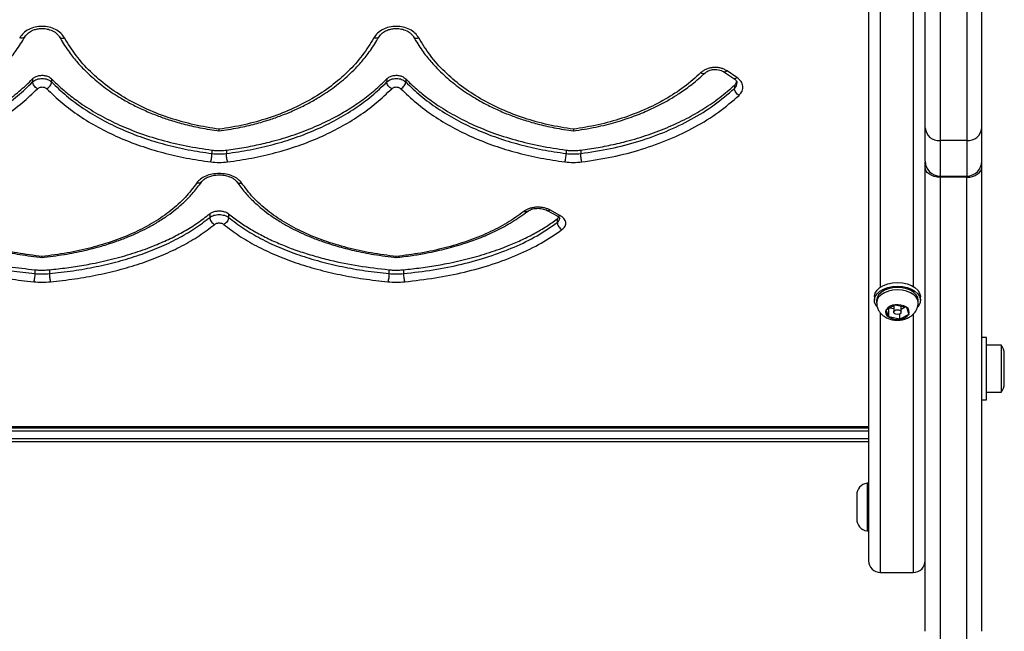
# Model space of a CAD drawing. Units: millimetres. Extents: x 60 to 4287, y 380 to 4580.
# Drawn here: x 2464 to 2795, y 2022 to 2227 of the extents above; entities that cross this region are included whole.
import ezdxf

# ---------------------------------------------------------------- set-up
doc = ezdxf.new("R2010")
doc.units = ezdxf.units.MM

msp = doc.modelspace()

# ---------------------------------------------------------------- linework, layer by layer
at = {"linetype": 'Continuous', "lineweight": 25, "ltscale": 20}
for p, q in [((2753.25, 2137.32), (2753.25, 2428.81)), ((2764.25, 2428.44), (2764.25, 2137.55)), ((2773.25, 2230.8), (2773.25, 2186.55)), ((2782.25, 2230.8), (2782.25, 2186.55)), ((2468.33, 2207.3), (2468.33, 2206.25)), ((2474.68, 2207.3), (2474.68, 2206.25)), ((2587.36, 2207.3), (2587.36, 2206.25)), ((2593.7, 2207.3), (2593.7, 2206.25)), ((2700.58, 2209.66), (2703.92, 2207.43)), ((2705.01, 2207.73), (2701.68, 2209.97)), ((2704.15, 2205.14), (2704.15, 2204.07)), ((2782.25, 2186.55), (2773.25, 2186.55)), ((2773.25, 2186.55), (2773.25, 2174.65)), ((2782.25, 2186.55), (2782.25, 2174.65)), ((2528.57, 2183.37), (2528.57, 2182.22)), ((2533.47, 2183.37), (2533.47, 2182.22)), ((2647.59, 2183.37), (2647.59, 2182.22)), ((2652.49, 2183.37), (2652.49, 2182.22)), ((2768.25, 2177.56), (2768.25, 2179.45)), ((2787.25, 2177.56), (2787.25, 2179.45)), ((2773.25, 2174.65), (2782.25, 2174.65)), ((2773.25, 2174.65), (2773.25, 2174.26)), ((2782.25, 2174.26), (2773.25, 2174.26)), ((2773.25, 2174.26), (2773.25, 2016.64)), ((2782.25, 2174.26), (2782.25, 2174.65)), ((2782.25, 2016.64), (2782.25, 2174.26)), ((2527.84, 2161.98), (2527.84, 2160.75)), ((2534.19, 2161.98), (2534.19, 2160.75)), ((2641.22, 2163.09), (2644.56, 2161.28)), ((2645.5, 2161.44), (2642.16, 2163.25)), ((2644.63, 2160.25), (2645.2, 2160.85)), ((2644.63, 2160.25), (2644.63, 2159.01)), ((2469.06, 2143.17), (2469.06, 2141.86)), ((2473.96, 2143.17), (2473.96, 2141.86)), ((2588.08, 2143.17), (2588.08, 2141.86)), ((2592.98, 2143.17), (2592.98, 2141.86)), ((2751.18, 2134.08), (2751.18, 2132.9)), ((2751.93, 2132.9), (2751.93, 2132.11)), ((2755.14, 2129.75), (2758.15, 2131.37)), ((2757.68, 2131.11), (2757.68, 2128.96)), ((2758.15, 2131.37), (2761.94, 2130.57)), ((2760.18, 2128.96), (2760.18, 2130.94)), ((2765.93, 2132.11), (2765.93, 2132.9)), ((2766.68, 2132.9), (2766.68, 2134.08)), ((2753.25, 2041.44), (2753.25, 2128.63)), ((2755.91, 2127.34), (2755.14, 2129.75)), ((2755.91, 2130.17), (2755.91, 2127.34)), ((2756.35, 2130.4), (2757.68, 2130.12)), ((2759.7, 2126.54), (2759.7, 2128.35)), ((2762.71, 2128.16), (2759.7, 2126.54)), ((2760.18, 2129.95), (2761.5, 2130.67)), ((2761.94, 2130.57), (2762.71, 2128.16)), ((2764.25, 2128.23), (2764.25, 2041.44)), ((2759.7, 2126.54), (2755.91, 2127.34)), ((2788.85, 2120.44), (2787.25, 2120.44)), ((2788.85, 2099.45), (2788.85, 2120.44)), ((2793.85, 2117.84), (2788.85, 2117.84)), ((2793.85, 2105.81), (2793.85, 2117.84)), ((2794.85, 2107.33), (2794.85, 2114.94)), ((2793.85, 2102.04), (2793.85, 2105.81)), ((2794.85, 2104.94), (2794.85, 2107.33)), ((2788.85, 2102.04), (2793.85, 2102.04)), ((2787.25, 2099.44), (2788.85, 2099.44)), ((2749.25, 2090.39), (1597.94, 2090.39)), ((1597.94, 2090.06), (2749.25, 2090.06)), ((2749.25, 2089.99), (1597.94, 2089.99)), ((2749.25, 2088.99), (1597.94, 2088.99)), ((1597.94, 2086.53), (2749.25, 2086.53)), ((1597.94, 2085.44), (2749.25, 2085.44)), ((2749.25, 2071.44), (2748.75, 2071.44)), ((2748.75, 2071.44), (2748.75, 2055.44)), ((2745.25, 2067.44), (2745.25, 2063.44)), ((2745.25, 2063.44), (2745.25, 2059.44)), ((2748.75, 2055.44), (2749.25, 2055.44)), ((2753.25, 2041.44), (2764.25, 2041.44))]:
    msp.add_line(p, q, dxfattribs=at)
at = {"linetype": 'Continuous', "lineweight": 25, "ltscale": 20, "flags": 128}
for points in [[(2773.25, 2174.26), (2772.27, 2174.32), (2771.33, 2174.51), (2770.47, 2174.82), (2769.71, 2175.23), (2769.09, 2175.73), (2768.63, 2176.3), (2768.34, 2176.92), (2768.25, 2177.56)], [(2782.25, 2174.26), (2783.22, 2174.32), (2784.16, 2174.51), (2785.02, 2174.82), (2785.78, 2175.23), (2786.4, 2175.73), (2786.86, 2176.3), (2787.15, 2176.92), (2787.25, 2177.56)], [(2751.18, 2134.08), (2751.19, 2134.34), (2751.46, 2135.36), (2752.08, 2136.31), (2753.02, 2137.17), (2754.24, 2137.88), (2755.67, 2138.41), (2757.26, 2138.74), (2758.93, 2138.85)], [(2751.99, 2130.77), (2751.73, 2131.14), (2751.28, 2132.13), (2751.19, 2133.16), (2751.46, 2134.17), (2752.08, 2135.13), (2753.02, 2135.98), (2754.24, 2136.69), (2755.67, 2137.22), (2757.26, 2137.55), (2758.93, 2137.66)], [(2758.93, 2138.85), (2760.59, 2138.74), (2762.18, 2138.41), (2763.62, 2137.88), (2764.83, 2137.17), (2765.77, 2136.31), (2766.39, 2135.36), (2766.66, 2134.34), (2766.68, 2134.08)], [(2758.93, 2137.66), (2760.59, 2137.55), (2762.18, 2137.22), (2763.62, 2136.69), (2764.83, 2135.98), (2765.77, 2135.13), (2766.39, 2134.17), (2766.66, 2133.16), (2766.57, 2132.13), (2766.13, 2131.14), (2765.77, 2130.66)], [(2758.93, 2137.2), (2757.37, 2137.09), (2755.89, 2136.78), (2754.56, 2136.26), (2753.45, 2135.58), (2752.62, 2134.77), (2752.1, 2133.86), (2751.93, 2132.9)], [(2765.93, 2132.11), (2765.75, 2133.07), (2765.23, 2133.98), (2764.4, 2134.79), (2763.29, 2135.47), (2761.96, 2135.99), (2760.48, 2136.31), (2758.93, 2136.41), (2757.37, 2136.31), (2755.89, 2135.99), (2754.56, 2135.47), (2753.45, 2134.79), (2752.62, 2133.98), (2752.1, 2133.07), (2751.93, 2132.11), (2751.93, 2132.1)], [(2765.93, 2132.9), (2765.75, 2133.86), (2765.23, 2134.77), (2764.4, 2135.58), (2763.29, 2136.26), (2761.96, 2136.78), (2760.48, 2137.09), (2758.93, 2137.2)], [(2758.93, 2129.72), (2759.4, 2129.67), (2759.81, 2129.5), (2760.08, 2129.25), (2760.18, 2128.96), (2760.08, 2128.66), (2759.81, 2128.41), (2759.4, 2128.25), (2758.93, 2128.19), (2758.45, 2128.25), (2758.04, 2128.41), (2757.77, 2128.66), (2757.68, 2128.96), (2757.77, 2129.25), (2758.04, 2129.5), (2758.45, 2129.67), (2758.93, 2129.72)]]:
    msp.add_lwpolyline(points, dxfattribs=at)
at = {"linetype": 'Continuous', "lineweight": 25, "ltscale": 400}
for centre, radius, start, end in [((2772.9, 2191.21), 4.67, 184.9777, 274.234), ((2782.59, 2191.21), 4.67, 265.766, 355.0223), ((2773.25, 2179.65), 5, 180, 270), ((2782.25, 2179.65), 5, 270, 0), ((2758.32, 2127.44), 3.94, 92.496, 143.9796), ((2758.96, 2125.82), 5.61, 57.9798, 98.3036), ((2756.77, 2128.94), 1.81, 153.4994, 242.0286), ((2759.53, 2130.48), 3.94, 272.496, 323.9796), ((2761.09, 2128.97), 1.81, 333.4994, 62.0286), ((2758.89, 2132.1), 5.61, 237.9798, 278.3036), ((2790.14, 2114.94), 4.7, 0, 38.0512), ((2790.14, 2104.94), 4.7, 321.9488, 0), ((2749.28, 2067.44), 4.04, 97.6281, 180), ((2749.28, 2059.44), 4.04, 180, 262.3719), ((2753.25, 2045.44), 4, 180, 270), ((2764.25, 2045.44), 4, 270, 0)]:
    msp.add_arc(centre, radius, start, end, dxfattribs=at)
at = {"linetype": 'Continuous', "lineweight": 25, "ltscale": 20}
for points, knots in [([(2749.25, 2465.94), (2749.25, 2460.62), (2749.25, 2449.87), (2749.25, 2433.52), (2749.25, 2416.72), (2749.25, 2399.42), (2749.25, 2381.64), (2749.25, 2363.5), (2749.25, 2345.67), (2749.25, 2328.44), (2749.25, 2311.57), (2749.25, 2294.69), (2749.25, 2277.52), (2749.25, 2260.44), (2749.25, 2243.22), (2749.25, 2226.22), (2749.25, 2210.41), (2749.25, 2196.01), (2749.25, 2182.84), (2749.25, 2169.97), (2749.25, 2157.46), (2749.25, 2145.27), (2749.25, 2133.55), (2749.25, 2122.28), (2749.25, 2111.58), (2749.25, 2101.52), (2749.25, 2092.1), (2749.25, 2083.41), (2749.25, 2075.49), (2749.25, 2068.41), (2749.25, 2062.2), (2749.25, 2056.91), (2749.25, 2052.58), (2749.25, 2049.22), (2749.25, 2046.91), (2749.25, 2045.61), (2749.25, 2045.56), (2749.25, 2045.54)], [0, 0, 0, 0, 0.023933, 0.048243, 0.073677, 0.09991, 0.126929, 0.155199, 0.18388, 0.210486, 0.237091, 0.265248, 0.293405, 0.323138, 0.35287, 0.38418, 0.415489, 0.44178, 0.468059, 0.494953, 0.522421, 0.549901, 0.57849, 0.607065, 0.636162, 0.665731, 0.695314, 0.725745, 0.756158, 0.786936, 0.818016, 0.849114, 0.880675, 0.912216, 0.943908, 0.975685, 1, 1, 1, 1]), ([(2768.25, 2190.81), (2768.25, 2192.61), (2768.25, 2196.23), (2768.25, 2202.52), (2768.25, 2209.4), (2768.25, 2216.87), (2768.25, 2224.81), (2768.25, 2230.48), (2768.25, 2233.3)], [0, 0, 0, 0, 0.16601, 0.332718, 0.5, 0.667274, 0.833986, 1, 1, 1, 1]), ([(2787.25, 2190.81), (2787.25, 2192.61), (2787.25, 2196.23), (2787.25, 2202.52), (2787.25, 2209.4), (2787.25, 2216.87), (2787.25, 2224.81), (2787.25, 2230.48), (2787.25, 2233.3)], [0, 0, 0, 0, 0.166014, 0.332726, 0.5, 0.667282, 0.83399, 1, 1, 1, 1]), ([(2479.03, 2221.1), (2478.66, 2221.64), (2477.91, 2222.72), (2476.07, 2223.96), (2473.9, 2224.76), (2471.51, 2225.03), (2469.11, 2224.76), (2466.94, 2223.96), (2465.1, 2222.72), (2464.36, 2221.64), (2463.98, 2221.1)], [0, 0, 0, 0, 0.126569, 0.251977, 0.376316, 0.500002, 0.623678, 0.748016, 0.873436, 1, 1, 1, 1]), ([(2465.7, 2221.39), (2466.06, 2221.88), (2466.69, 2222.74), (2468.19, 2223.59), (2469.63, 2224.05), (2471.02, 2224.24), (2472.53, 2224.2), (2474.25, 2223.84), (2475.69, 2223.13), (2476.74, 2222.25), (2477.11, 2221.69), (2477.31, 2221.39)], [0, 0, 0, 0, 0.16051, 0.285226, 0.379062, 0.469385, 0.55984, 0.671943, 0.81868, 0.905157, 1, 1, 1, 1]), ([(2598.06, 2221.1), (2597.68, 2221.64), (2596.93, 2222.72), (2595.1, 2223.96), (2592.92, 2224.76), (2590.53, 2225.03), (2588.14, 2224.76), (2585.96, 2223.96), (2584.13, 2222.72), (2583.38, 2221.64), (2583, 2221.1)], [0, 0, 0, 0, 0.126569, 0.251977, 0.376316, 0.500002, 0.623678, 0.748016, 0.873436, 1, 1, 1, 1]), ([(2584.73, 2221.39), (2585.08, 2221.87), (2585.7, 2222.72), (2587.19, 2223.58), (2588.64, 2224.05), (2590.04, 2224.24), (2591.55, 2224.2), (2593.28, 2223.84), (2594.72, 2223.13), (2595.77, 2222.25), (2596.14, 2221.69), (2596.33, 2221.39)], [0, 0, 0, 0, 0.158225, 0.282671, 0.377864, 0.469114, 0.559832, 0.671941, 0.818677, 0.905157, 1, 1, 1, 1]), ([(2411.87, 2189.79), (2414.08, 2190.12), (2418.23, 2190.75), (2423.9, 2192.08), (2428.69, 2193.48), (2433.03, 2195), (2437.14, 2196.69), (2441.18, 2198.63), (2445.58, 2201.08), (2450.22, 2204.14), (2454.22, 2207.37), (2457.41, 2210.39), (2460.11, 2213.31), (2463.04, 2216.99), (2464.77, 2219.85), (2465.7, 2221.39)], [0, 0, 0, 0, 0.093688, 0.176524, 0.248475, 0.309494, 0.378782, 0.446371, 0.5129, 0.611137, 0.708402, 0.761157, 0.827167, 0.906759, 1, 1, 1, 1]), ([(2465.69, 2221.39), (2465.68, 2221.37), (2465.64, 2221.21), (2465.29, 2221.03), (2464.7, 2220.91), (2464.22, 2221.04), (2463.98, 2221.1)], [0, 0, 0, 0, 0.024594, 0.349126, 0.674318, 1, 1, 1, 1]), ([(2477.31, 2221.39), (2478.24, 2219.85), (2479.97, 2216.99), (2482.91, 2213.3), (2485.61, 2210.39), (2488.8, 2207.36), (2492.8, 2204.13), (2497.44, 2201.07), (2501.84, 2198.63), (2505.87, 2196.69), (2509.98, 2195), (2514.32, 2193.48), (2519.11, 2192.08), (2524.78, 2190.75), (2528.93, 2190.12), (2531.14, 2189.79)], [0, 0, 0, 0, 0.093265, 0.172921, 0.239035, 0.291936, 0.389323, 0.487355, 0.553731, 0.621237, 0.690506, 0.751524, 0.823476, 0.906313, 1, 1, 1, 1]), ([(2477.32, 2221.39), (2477.33, 2221.37), (2477.38, 2221.21), (2477.72, 2221.03), (2478.31, 2220.91), (2478.79, 2221.04), (2479.03, 2221.1)], [0, 0, 0, 0, 0.0244195, 0.3490096, 0.6742593, 1, 1, 1, 1]), ([(2531.02, 2190.37), (2528.2, 2190.82), (2522.55, 2191.73), (2514.47, 2194.01), (2506.82, 2196.92), (2499.73, 2200.54), (2493.3, 2204.79), (2487.64, 2209.66), (2482.75, 2215.07), (2480.27, 2219.09), (2479.03, 2221.1)], [0, 0, 0, 0, 0.123581, 0.247458, 0.371687, 0.496416, 0.621554, 0.747277, 0.873399, 1, 1, 1, 1]), ([(2530.9, 2189.79), (2533.1, 2190.12), (2537.26, 2190.75), (2542.93, 2192.08), (2547.71, 2193.48), (2552.06, 2195), (2556.16, 2196.69), (2560.21, 2198.63), (2564.6, 2201.07), (2569.24, 2204.14), (2573.24, 2207.37), (2576.43, 2210.39), (2579.13, 2213.3), (2582.06, 2216.99), (2583.79, 2219.85), (2584.73, 2221.39)], [0, 0, 0, 0, 0.09369, 0.176526, 0.248477, 0.309495, 0.378778, 0.446346, 0.512839, 0.611029, 0.708321, 0.761111, 0.827147, 0.906754, 1, 1, 1, 1]), ([(2583, 2221.1), (2581.76, 2219.09), (2579.29, 2215.07), (2574.4, 2209.67), (2568.74, 2204.79), (2562.31, 2200.54), (2555.22, 2196.92), (2547.57, 2194.01), (2539.49, 2191.73), (2533.84, 2190.82), (2531.02, 2190.37)], [0, 0, 0, 0, 0.126568, 0.252723, 0.378369, 0.503583, 0.628241, 0.752542, 0.876391, 1, 1, 1, 1]), ([(2584.71, 2221.39), (2584.71, 2221.38), (2584.66, 2221.21), (2584.32, 2221.03), (2583.73, 2220.91), (2583.25, 2221.04), (2583, 2221.1)], [0, 0, 0, 0, 0.025264, 0.349573, 0.674542, 1, 1, 1, 1]), ([(2596.33, 2221.39), (2597.27, 2219.85), (2599, 2216.99), (2601.93, 2213.3), (2604.63, 2210.39), (2607.83, 2207.36), (2611.83, 2204.13), (2616.47, 2201.07), (2620.86, 2198.63), (2624.9, 2196.69), (2629, 2195), (2633.35, 2193.48), (2638.13, 2192.08), (2643.8, 2190.75), (2647.96, 2190.12), (2650.16, 2189.79)], [0, 0, 0, 0, 0.093263, 0.172913, 0.239017, 0.291905, 0.38928, 0.487331, 0.553722, 0.621235, 0.690506, 0.751524, 0.823476, 0.906313, 1, 1, 1, 1]), ([(2596.35, 2221.39), (2596.35, 2221.38), (2596.4, 2221.21), (2596.74, 2221.03), (2597.33, 2220.91), (2597.81, 2221.04), (2598.06, 2221.1)], [0, 0, 0, 0, 0.025164, 0.349507, 0.674508, 1, 1, 1, 1]), ([(2650.04, 2190.37), (2647.22, 2190.82), (2641.57, 2191.73), (2633.49, 2194.01), (2625.84, 2196.92), (2618.76, 2200.54), (2612.32, 2204.79), (2606.67, 2209.66), (2601.77, 2215.07), (2599.3, 2219.09), (2598.06, 2221.1)], [0, 0, 0, 0, 0.123581, 0.247458, 0.371687, 0.496416, 0.621554, 0.747277, 0.873399, 1, 1, 1, 1]), ([(2701.68, 2209.97), (2701.36, 2210.16), (2700.72, 2210.55), (2699.57, 2210.92), (2698.36, 2211.13), (2697.12, 2211.14), (2695.9, 2210.96), (2694.76, 2210.6), (2693.72, 2210.08), (2693.19, 2209.62), (2692.92, 2209.39)], [0, 0, 0, 0, 0.125547, 0.250504, 0.374646, 0.499049, 0.623193, 0.74816, 0.873685, 1, 1, 1, 1]), ([(2694.3, 2209.31), (2694.61, 2209.55), (2695.08, 2209.92), (2696, 2210.26), (2696.83, 2210.45), (2697.77, 2210.51), (2698.75, 2210.41), (2699.74, 2210.14), (2700.29, 2209.82), (2700.58, 2209.66)], [0, 0, 0, 0, 0.20221, 0.315484, 0.436531, 0.565387, 0.702145, 0.846987, 1, 1, 1, 1]), ([(2414.44, 2183.37), (2415.42, 2183.5), (2418.37, 2183.89), (2423.21, 2184.75), (2428.9, 2186.03), (2434.43, 2187.59), (2439.77, 2189.41), (2444.91, 2191.49), (2449.82, 2193.83), (2454.47, 2196.41), (2459.19, 2199.48), (2463.91, 2203.05), (2466.86, 2205.89), (2468.33, 2207.3)], [0, 0, 0, 0, 0.045424, 0.136546, 0.227669, 0.318787, 0.409906, 0.500796, 0.591908, 0.68302, 0.773909, 0.886954, 1, 1, 1, 1]), ([(2468.33, 2207.3), (2468.62, 2207.55), (2469.2, 2208.03), (2470.43, 2208.44), (2471.75, 2208.54), (2473.02, 2208.32), (2474.03, 2207.88), (2474.49, 2207.47), (2474.68, 2207.3)], [0, 0, 0, 0, 0.179394, 0.357785, 0.532492, 0.704966, 0.877746, 1, 1, 1, 1]), ([(2468.33, 2206.25), (2468.53, 2206.42), (2468.92, 2206.77), (2469.7, 2207.15), (2470.58, 2207.39), (2471.51, 2207.47), (2472.43, 2207.39), (2473.31, 2207.15), (2474.09, 2206.77), (2474.48, 2206.42), (2474.68, 2206.25)], [0, 0, 0, 0, 0.126032, 0.25126, 0.375821, 0.500003, 0.624186, 0.748745, 0.87397, 1, 1, 1, 1]), ([(2474.68, 2207.3), (2475.26, 2206.73), (2477.01, 2204.99), (2480.16, 2202.26), (2484.71, 2198.84), (2490.18, 2195.41), (2496.64, 2192.11), (2503.75, 2189.16), (2511.52, 2186.67), (2519.88, 2184.64), (2525.68, 2183.79), (2528.57, 2183.37)], [0, 0, 0, 0, 0.045425, 0.136535, 0.227644, 0.350246, 0.473119, 0.595714, 0.730355, 0.865367, 1, 1, 1, 1]), ([(2533.47, 2183.37), (2534.45, 2183.5), (2537.39, 2183.89), (2542.23, 2184.75), (2548.57, 2186.18), (2555.35, 2188.16), (2562.42, 2190.8), (2568.67, 2193.71), (2574.13, 2196.79), (2578.9, 2199.97), (2583.37, 2203.45), (2586.03, 2206.02), (2587.36, 2207.3)], [0, 0, 0, 0, 0.045424, 0.136544, 0.227665, 0.350288, 0.473192, 0.59582, 0.695658, 0.795496, 0.897748, 1, 1, 1, 1]), ([(2587.36, 2207.3), (2587.65, 2207.55), (2588.23, 2208.03), (2589.46, 2208.44), (2590.77, 2208.54), (2592.05, 2208.32), (2593.06, 2207.88), (2593.51, 2207.47), (2593.7, 2207.3)], [0, 0, 0, 0, 0.179393, 0.357784, 0.532492, 0.704965, 0.877745, 1, 1, 1, 1]), ([(2587.36, 2206.25), (2587.55, 2206.42), (2587.94, 2206.77), (2588.73, 2207.15), (2589.6, 2207.39), (2590.53, 2207.47), (2591.46, 2207.39), (2592.33, 2207.15), (2593.12, 2206.77), (2593.51, 2206.42), (2593.7, 2206.25)], [0, 0, 0, 0, 0.126032, 0.25126, 0.375821, 0.500004, 0.624187, 0.748745, 0.87397, 1, 1, 1, 1]), ([(2593.7, 2207.3), (2594.29, 2206.73), (2596.03, 2204.99), (2599.18, 2202.26), (2603.74, 2198.84), (2609.2, 2195.41), (2615.66, 2192.11), (2622.77, 2189.16), (2630.55, 2186.67), (2638.91, 2184.64), (2644.7, 2183.79), (2647.59, 2183.37)], [0, 0, 0, 0, 0.045425, 0.136535, 0.227644, 0.350246, 0.473119, 0.595714, 0.730355, 0.865367, 1, 1, 1, 1]), ([(2649.92, 2189.79), (2652.49, 2190.19), (2657.41, 2190.94), (2664.19, 2192.67), (2670.16, 2194.62), (2675.1, 2196.64), (2679.21, 2198.63), (2682.72, 2200.56), (2686.31, 2202.83), (2690.29, 2205.68), (2692.89, 2208.03), (2694.3, 2209.31)], [0, 0, 0, 0, 0.147744, 0.282792, 0.405224, 0.518634, 0.604164, 0.68504, 0.7689, 0.873584, 1, 1, 1, 1]), ([(2692.92, 2209.39), (2691.09, 2207.76), (2687.44, 2204.51), (2681, 2200.36), (2673.98, 2196.81), (2666.4, 2193.95), (2658.41, 2191.72), (2652.83, 2190.82), (2650.04, 2190.37)], [0, 0, 0, 0, 0.168051, 0.335692, 0.502536, 0.668847, 0.834679, 1, 1, 1, 1]), ([(2692.92, 2209.39), (2693.12, 2209.29), (2693.53, 2209.1), (2694.03, 2209.09), (2694.21, 2209.26), (2694.28, 2209.33)], [0, 0, 0, 0, 0.369006, 0.736711, 1, 1, 1, 1]), ([(2701.68, 2209.97), (2701.5, 2209.85), (2701.16, 2209.61), (2700.77, 2209.53), (2700.64, 2209.65), (2700.6, 2209.69)], [0, 0, 0, 0, 0.408544, 0.814993, 1, 1, 1, 1]), ([(2703.92, 2207.43), (2704.24, 2207.17), (2704.86, 2206.67), (2704.95, 2206.13), (2704.99, 2205.86)], [0, 0, 0, 0, 0.508978, 1, 1, 1, 1]), ([(2705.01, 2207.73), (2704.84, 2207.61), (2704.49, 2207.37), (2704.11, 2207.3), (2703.98, 2207.42), (2703.94, 2207.46)], [0, 0, 0, 0, 0.412213, 0.822312, 1, 1, 1, 1]), ([(2705.72, 2201.76), (2706.12, 2202.23), (2706.92, 2203.17), (2707.1, 2204.84), (2706.53, 2206.47), (2705.52, 2207.31), (2705.01, 2207.73)], [0, 0, 0, 0, 0.24966, 0.500882, 0.751591, 1, 1, 1, 1]), ([(2414.44, 2182.22), (2417.11, 2182.6), (2422.46, 2183.38), (2430.21, 2185.2), (2437.68, 2187.48), (2444.79, 2190.27), (2451.49, 2193.55), (2457.69, 2197.31), (2463.39, 2201.51), (2466.68, 2204.67), (2468.33, 2206.25)], [0, 0, 0, 0, 0.124115, 0.248408, 0.372928, 0.497717, 0.622805, 0.74821, 0.873944, 1, 1, 1, 1]), ([(2414.82, 2179.38), (2417.55, 2179.78), (2423.02, 2180.58), (2430.95, 2182.43), (2438.6, 2184.77), (2445.88, 2187.62), (2452.73, 2190.98), (2459.07, 2194.83), (2464.91, 2199.13), (2468.27, 2202.37), (2469.96, 2203.99)], [0, 0, 0, 0, 0.123912, 0.248106, 0.37247, 0.497286, 0.622388, 0.747873, 0.873789, 1, 1, 1, 1]), ([(2469.96, 2203.99), (2469.75, 2204.12), (2469.32, 2204.39), (2468.78, 2204.99), (2468.4, 2205.65), (2468.36, 2206.05), (2468.33, 2206.25)], [0, 0, 0, 0, 0.251317, 0.501834, 0.751272, 1, 1, 1, 1]), ([(2469.96, 2203.99), (2470.05, 2204.07), (2470.24, 2204.24), (2470.63, 2204.43), (2471.05, 2204.55), (2471.51, 2204.58), (2471.96, 2204.55), (2472.38, 2204.43), (2472.77, 2204.24), (2472.96, 2204.07), (2473.05, 2203.99)], [0, 0, 0, 0, 0.1259744, 0.2515188, 0.3757508, 0.5000007, 0.6245266, 0.7484844, 0.8741083, 1, 1, 1, 1]), ([(2473.05, 2203.99), (2473.27, 2204.12), (2473.69, 2204.39), (2474.23, 2204.99), (2474.61, 2205.65), (2474.66, 2206.05), (2474.68, 2206.25)], [0, 0, 0, 0, 0.251316, 0.501833, 0.751271, 1, 1, 1, 1]), ([(2473.05, 2203.99), (2474.74, 2202.37), (2478.1, 2199.13), (2483.94, 2194.83), (2490.28, 2190.98), (2497.13, 2187.62), (2504.41, 2184.77), (2512.06, 2182.43), (2519.99, 2180.58), (2525.46, 2179.78), (2528.19, 2179.38)], [0, 0, 0, 0, 0.126211, 0.252128, 0.377545, 0.502716, 0.627471, 0.751894, 0.876091, 1, 1, 1, 1]), ([(2474.68, 2206.25), (2476.33, 2204.67), (2479.62, 2201.51), (2485.32, 2197.31), (2491.52, 2193.55), (2498.22, 2190.27), (2505.33, 2187.48), (2512.8, 2185.2), (2520.55, 2183.38), (2525.9, 2182.6), (2528.57, 2182.22)], [0, 0, 0, 0, 0.126056, 0.251789, 0.377195, 0.502283, 0.627071, 0.751592, 0.875885, 1, 1, 1, 1]), ([(2533.47, 2182.22), (2536.14, 2182.6), (2541.48, 2183.38), (2549.23, 2185.2), (2556.71, 2187.48), (2563.82, 2190.27), (2570.51, 2193.55), (2576.71, 2197.31), (2582.42, 2201.51), (2585.71, 2204.67), (2587.36, 2206.25)], [0, 0, 0, 0, 0.124115, 0.248408, 0.372929, 0.497717, 0.622805, 0.748212, 0.873945, 1, 1, 1, 1]), ([(2533.84, 2179.38), (2536.58, 2179.78), (2542.05, 2180.58), (2549.98, 2182.43), (2557.63, 2184.77), (2564.9, 2187.62), (2571.75, 2190.98), (2578.09, 2194.83), (2583.93, 2199.13), (2587.3, 2202.37), (2588.98, 2203.99)], [0, 0, 0, 0, 0.123912, 0.248106, 0.37247, 0.497286, 0.622388, 0.747873, 0.873789, 1, 1, 1, 1]), ([(2588.98, 2203.99), (2588.77, 2204.12), (2588.34, 2204.39), (2587.81, 2204.99), (2587.43, 2205.65), (2587.38, 2206.05), (2587.36, 2206.25)], [0, 0, 0, 0, 0.251317, 0.501834, 0.751272, 1, 1, 1, 1]), ([(2588.98, 2203.99), (2589.08, 2204.07), (2589.27, 2204.24), (2589.65, 2204.43), (2590.08, 2204.55), (2590.53, 2204.58), (2590.98, 2204.55), (2591.41, 2204.43), (2591.79, 2204.24), (2591.98, 2204.07), (2592.08, 2203.99)], [0, 0, 0, 0, 0.125974, 0.251519, 0.375751, 0.500001, 0.624527, 0.748484, 0.874108, 1, 1, 1, 1]), ([(2592.08, 2203.99), (2592.29, 2204.12), (2592.72, 2204.39), (2593.25, 2204.99), (2593.63, 2205.65), (2593.68, 2206.05), (2593.7, 2206.25)], [0, 0, 0, 0, 0.251316, 0.501833, 0.751271, 1, 1, 1, 1]), ([(2592.08, 2203.99), (2593.76, 2202.37), (2597.13, 2199.13), (2602.97, 2194.83), (2609.31, 2190.98), (2616.16, 2187.62), (2623.43, 2184.77), (2631.08, 2182.43), (2639.01, 2180.58), (2644.48, 2179.78), (2647.22, 2179.38)], [0, 0, 0, 0, 0.126211, 0.252128, 0.377545, 0.502716, 0.627471, 0.751894, 0.876091, 1, 1, 1, 1]), ([(2593.7, 2206.25), (2595.35, 2204.67), (2598.64, 2201.51), (2604.35, 2197.31), (2610.55, 2193.55), (2617.24, 2190.27), (2624.35, 2187.48), (2631.83, 2185.2), (2639.58, 2183.38), (2644.92, 2182.6), (2647.59, 2182.22)], [0, 0, 0, 0, 0.126056, 0.251789, 0.377195, 0.502283, 0.627072, 0.751592, 0.875885, 1, 1, 1, 1]), ([(2652.49, 2183.37), (2653.47, 2183.5), (2656.42, 2183.89), (2661.26, 2184.75), (2667.6, 2186.18), (2674.38, 2188.16), (2681.45, 2190.8), (2687.98, 2193.84), (2693.94, 2197.26), (2699.36, 2200.97), (2702.55, 2203.75), (2704.15, 2205.14)], [0, 0, 0, 0, 0.04819, 0.14486, 0.241531, 0.371624, 0.502015, 0.632115, 0.754661, 0.87745, 1, 1, 1, 1]), ([(2652.49, 2182.22), (2655.85, 2182.72), (2662.56, 2183.73), (2672.18, 2186.27), (2681.31, 2189.54), (2689.77, 2193.62), (2697.53, 2198.4), (2701.94, 2202.18), (2704.15, 2204.07)], [0, 0, 0, 0, 0.165606, 0.331532, 0.497878, 0.664712, 0.832082, 1, 1, 1, 1]), ([(2704.15, 2205.14), (2704.42, 2205.41), (2704.77, 2205.77), (2704.83, 2206.2), (2704.85, 2206.3)], [0, 0, 0, 0, 0.762728, 1, 1, 1, 1]), ([(2704.15, 2204.07), (2704.42, 2204.38), (2704.92, 2204.95), (2704.94, 2205.61), (2704.95, 2205.91)], [0, 0, 0, 0, 0.551266, 1, 1, 1, 1]), ([(2705.72, 2201.76), (2705.52, 2201.9), (2705.1, 2202.17), (2704.58, 2202.8), (2704.22, 2203.48), (2704.17, 2203.88), (2704.15, 2204.07)], [0, 0, 0, 0, 0.251477, 0.502057, 0.751427, 1, 1, 1, 1]), ([(2652.87, 2179.38), (2656.3, 2179.9), (2663.17, 2180.93), (2673.02, 2183.53), (2682.36, 2186.88), (2691.01, 2191.05), (2698.96, 2195.95), (2703.47, 2199.82), (2705.72, 2201.76)], [0, 0, 0, 0, 0.165317, 0.331192, 0.497475, 0.664344, 0.831952, 1, 1, 1, 1]), ([(2531.02, 2189.82), (2531.02, 2189.84), (2531.02, 2189.88), (2531.02, 2190.2), (2531.02, 2190.37)], [0, 0, 0, 0, 0.479105, 1, 1, 1, 1]), ([(2650.04, 2190.37), (2650.04, 2190.2), (2650.04, 2189.88), (2650.04, 2189.84), (2650.04, 2189.82)], [0, 0, 0, 0, 0.520908, 1, 1, 1, 1]), ([(2768.25, 2179.8), (2768.25, 2179.77), (2768.25, 2179.69), (2768.25, 2180.8), (2768.25, 2183.06), (2768.25, 2186.34), (2768.25, 2189.33), (2768.25, 2190.81)], [0, 0, 0, 0, 0.112891, 0.338927, 0.563213, 0.784077, 1, 1, 1, 1]), ([(2787.25, 2179.8), (2787.25, 2179.77), (2787.25, 2179.69), (2787.25, 2180.8), (2787.25, 2183.06), (2787.25, 2186.34), (2787.25, 2189.33), (2787.25, 2190.81)], [0, 0, 0, 0, 0.112891, 0.338927, 0.563213, 0.784077, 1, 1, 1, 1]), ([(2528.19, 2179.38), (2528.24, 2179.58), (2528.34, 2179.96), (2528.46, 2180.74), (2528.53, 2181.41), (2528.56, 2181.9), (2528.57, 2182.11), (2528.57, 2182.22)], [0, 0, 0, 0, 0.2533609, 0.5045028, 0.7526238, 0.8764438, 1, 1, 1, 1]), ([(2528.57, 2183.37), (2529.06, 2183.31), (2530.05, 2183.21), (2531.7, 2183.19), (2532.83, 2183.3), (2533.47, 2183.37)], [0, 0, 0, 0, 0.305009, 0.610009, 1, 1, 1, 1]), ([(2533.84, 2179.38), (2533.8, 2179.58), (2533.7, 2179.96), (2533.57, 2180.74), (2533.5, 2181.41), (2533.47, 2181.9), (2533.47, 2182.11), (2533.47, 2182.22)], [0, 0, 0, 0, 0.253361, 0.504503, 0.752624, 0.876444, 1, 1, 1, 1]), ([(2647.22, 2179.38), (2647.27, 2179.58), (2647.36, 2179.96), (2647.49, 2180.74), (2647.56, 2181.41), (2647.59, 2181.9), (2647.59, 2182.11), (2647.59, 2182.22)], [0, 0, 0, 0, 0.253361, 0.504503, 0.752624, 0.876444, 1, 1, 1, 1]), ([(2647.59, 2183.37), (2648.09, 2183.31), (2649.08, 2183.21), (2650.73, 2183.19), (2651.86, 2183.3), (2652.49, 2183.37)], [0, 0, 0, 0, 0.305009, 0.610009, 1, 1, 1, 1]), ([(2652.87, 2179.38), (2652.82, 2179.58), (2652.72, 2179.96), (2652.6, 2180.74), (2652.53, 2181.41), (2652.5, 2181.9), (2652.49, 2182.11), (2652.49, 2182.22)], [0, 0, 0, 0, 0.253361, 0.504503, 0.752624, 0.876444, 1, 1, 1, 1]), ([(2528.19, 2179.38), (2529.13, 2179.29), (2531.02, 2179.12), (2532.9, 2179.29), (2533.84, 2179.38)], [0, 0, 0, 0, 0.5, 1, 1, 1, 1]), ([(2647.22, 2179.38), (2648.16, 2179.29), (2650.04, 2179.12), (2651.93, 2179.29), (2652.87, 2179.38)], [0, 0, 0, 0, 0.5, 1, 1, 1, 1]), ([(2768.25, 2021.79), (2768.25, 2021.78), (2768.25, 2021.77), (2768.25, 2023.2), (2768.25, 2025.9), (2768.25, 2029.93), (2768.25, 2035.2), (2768.25, 2041.7), (2768.25, 2049.37), (2768.25, 2058.19), (2768.25, 2068.08), (2768.25, 2078.98), (2768.25, 2090.83), (2768.25, 2103.53), (2768.25, 2117.03), (2768.25, 2131.24), (2768.25, 2146.08), (2768.25, 2161.44), (2768.25, 2172.2), (2768.25, 2177.56)], [0, 0, 0, 0, 0.040094, 0.102307, 0.164575, 0.226842, 0.289056, 0.351047, 0.412802, 0.474268, 0.535177, 0.595882, 0.655587, 0.715003, 0.773495, 0.831319, 0.888431, 0.944411, 1, 1, 1, 1]), ([(2787.25, 2021.79), (2787.25, 2021.78), (2787.25, 2021.77), (2787.25, 2023.2), (2787.25, 2025.9), (2787.25, 2029.93), (2787.25, 2035.2), (2787.25, 2041.7), (2787.25, 2049.37), (2787.25, 2058.19), (2787.25, 2068.08), (2787.25, 2078.98), (2787.25, 2090.83), (2787.25, 2103.53), (2787.25, 2117.04), (2787.25, 2131.24), (2787.25, 2146.08), (2787.25, 2161.44), (2787.25, 2172.2), (2787.25, 2177.56)], [0, 0, 0, 0, 0.040094, 0.102308, 0.164575, 0.226844, 0.289057, 0.351048, 0.412803, 0.474268, 0.535178, 0.595882, 0.655588, 0.715003, 0.773496, 0.83132, 0.888432, 0.944412, 1, 1, 1, 1]), ([(2538.54, 2172.33), (2538.17, 2172.78), (2537.42, 2173.67), (2535.58, 2174.69), (2533.41, 2175.35), (2531.02, 2175.58), (2528.63, 2175.35), (2526.45, 2174.69), (2524.62, 2173.67), (2523.87, 2172.78), (2523.49, 2172.33)], [0, 0, 0, 0, 0.126569, 0.251977, 0.376316, 0.500002, 0.623678, 0.748016, 0.873436, 1, 1, 1, 1]), ([(2525.15, 2172.78), (2525.44, 2173.1), (2525.98, 2173.71), (2527.39, 2174.42), (2528.89, 2174.86), (2530.39, 2175.05), (2531.97, 2175.04), (2533.76, 2174.74), (2535.24, 2174.17), (2536.32, 2173.46), (2536.69, 2173.01), (2536.88, 2172.78)], [0, 0, 0, 0, 0.144838, 0.266486, 0.367642, 0.46346, 0.555239, 0.66426, 0.813043, 0.902013, 1, 1, 1, 1]), ([(2417.86, 2172.78), (2418.77, 2171.54), (2420.49, 2169.19), (2423.47, 2166.12), (2426.38, 2163.56), (2429.44, 2161.25), (2432.63, 2159.17), (2435.95, 2157.29), (2439.25, 2155.66), (2442.78, 2154.11), (2446.89, 2152.56), (2451.77, 2151), (2457.51, 2149.52), (2464.21, 2148.18), (2469.1, 2147.59), (2471.68, 2147.28)], [0, 0, 0, 0, 0.089809, 0.170245, 0.241363, 0.303228, 0.375378, 0.439705, 0.49657, 0.556773, 0.625699, 0.703338, 0.791245, 0.890145, 1, 1, 1, 1]), ([(2471.51, 2147.63), (2468.68, 2147.98), (2463.04, 2148.7), (2454.96, 2150.49), (2447.3, 2152.79), (2440.22, 2155.66), (2433.78, 2159.06), (2428.13, 2162.99), (2423.23, 2167.38), (2420.76, 2170.68), (2419.52, 2172.33)], [0, 0, 0, 0, 0.123581, 0.247458, 0.371687, 0.496416, 0.621554, 0.747277, 0.873399, 1, 1, 1, 1]), ([(2471.33, 2147.28), (2473.91, 2147.59), (2478.8, 2148.18), (2485.5, 2149.52), (2491.24, 2151), (2496.12, 2152.56), (2500.23, 2154.11), (2503.76, 2155.66), (2507.06, 2157.29), (2510.38, 2159.17), (2513.57, 2161.25), (2516.63, 2163.56), (2519.54, 2166.12), (2522.52, 2169.19), (2524.24, 2171.54), (2525.15, 2172.78)], [0, 0, 0, 0, 0.109855, 0.208755, 0.296662, 0.374301, 0.443226, 0.50343, 0.560295, 0.624622, 0.696772, 0.758637, 0.829755, 0.910191, 1, 1, 1, 1]), ([(2523.49, 2172.33), (2522.25, 2170.68), (2519.78, 2167.39), (2514.88, 2162.99), (2509.23, 2159.06), (2502.79, 2155.66), (2495.71, 2152.79), (2488.06, 2150.49), (2479.98, 2148.7), (2474.33, 2147.98), (2471.51, 2147.63)], [0, 0, 0, 0, 0.126568, 0.252723, 0.378369, 0.503583, 0.628241, 0.752542, 0.876391, 1, 1, 1, 1]), ([(2525.13, 2172.78), (2525.03, 2172.65), (2524.81, 2172.38), (2524.21, 2172.21), (2523.73, 2172.29), (2523.49, 2172.33)], [0, 0, 0, 0, 0.297787, 0.648629, 1, 1, 1, 1]), ([(2536.89, 2172.78), (2537.79, 2171.54), (2539.51, 2169.19), (2542.49, 2166.12), (2545.41, 2163.56), (2548.47, 2161.25), (2551.65, 2159.17), (2554.98, 2157.29), (2558.27, 2155.66), (2561.8, 2154.11), (2565.91, 2152.56), (2570.79, 2151), (2576.54, 2149.52), (2583.23, 2148.18), (2588.13, 2147.59), (2590.71, 2147.28)], [0, 0, 0, 0, 0.089812, 0.170248, 0.241363, 0.303227, 0.375377, 0.439704, 0.496569, 0.556773, 0.625699, 0.703337, 0.791244, 0.890145, 1, 1, 1, 1]), ([(2536.91, 2172.78), (2537.01, 2172.65), (2537.23, 2172.38), (2537.83, 2172.21), (2538.3, 2172.29), (2538.54, 2172.33)], [0, 0, 0, 0, 0.297776, 0.648623, 1, 1, 1, 1]), ([(2590.53, 2147.63), (2587.71, 2147.98), (2582.06, 2148.7), (2573.98, 2150.49), (2566.33, 2152.79), (2559.25, 2155.66), (2552.81, 2159.06), (2547.15, 2162.99), (2542.26, 2167.38), (2539.78, 2170.68), (2538.54, 2172.33)], [0, 0, 0, 0, 0.123581, 0.247458, 0.371687, 0.496416, 0.621554, 0.747277, 0.873399, 1, 1, 1, 1]), ([(2642.16, 2163.25), (2641.84, 2163.4), (2641.2, 2163.71), (2640.06, 2164.02), (2638.85, 2164.18), (2637.61, 2164.19), (2636.39, 2164.05), (2635.25, 2163.75), (2634.21, 2163.33), (2633.67, 2162.96), (2633.4, 2162.77)], [0, 0, 0, 0, 0.125547, 0.250504, 0.374646, 0.499049, 0.623193, 0.74816, 0.873685, 1, 1, 1, 1]), ([(2415.17, 2161.98), (2415.75, 2161.52), (2417.49, 2160.13), (2420.65, 2157.95), (2425.2, 2155.23), (2430.66, 2152.52), (2437.12, 2149.93), (2444.24, 2147.64), (2452.01, 2145.71), (2460.37, 2144.15), (2466.16, 2143.49), (2469.06, 2143.17)], [0, 0, 0, 0, 0.045425, 0.136535, 0.227644, 0.350246, 0.473119, 0.595714, 0.730356, 0.865367, 1, 1, 1, 1]), ([(2415.17, 2160.75), (2416.82, 2159.48), (2420.11, 2156.95), (2425.81, 2153.62), (2432.01, 2150.66), (2438.7, 2148.09), (2445.82, 2145.92), (2453.29, 2144.16), (2461.04, 2142.76), (2466.39, 2142.16), (2469.06, 2141.86)], [0, 0, 0, 0, 0.126056, 0.251789, 0.377195, 0.502283, 0.627072, 0.751592, 0.875885, 1, 1, 1, 1]), ([(2473.96, 2143.17), (2474.93, 2143.27), (2477.88, 2143.57), (2482.72, 2144.23), (2489.06, 2145.33), (2495.84, 2146.86), (2502.91, 2148.91), (2509.16, 2151.19), (2514.62, 2153.61), (2519.39, 2156.13), (2523.86, 2158.89), (2526.51, 2160.95), (2527.84, 2161.98)], [0, 0, 0, 0, 0.045424, 0.136544, 0.227665, 0.350288, 0.473192, 0.59582, 0.695658, 0.795496, 0.897748, 1, 1, 1, 1]), ([(2473.96, 2141.86), (2476.63, 2142.16), (2481.97, 2142.76), (2489.72, 2144.16), (2497.2, 2145.92), (2504.31, 2148.09), (2511, 2150.66), (2517.2, 2153.62), (2522.9, 2156.95), (2526.2, 2159.48), (2527.84, 2160.75)], [0, 0, 0, 0, 0.124115, 0.248408, 0.372929, 0.497717, 0.622805, 0.748212, 0.873945, 1, 1, 1, 1]), ([(2527.84, 2161.98), (2528.13, 2162.18), (2528.72, 2162.57), (2529.95, 2162.9), (2531.26, 2162.98), (2532.53, 2162.8), (2533.54, 2162.44), (2534, 2162.12), (2534.19, 2161.98)], [0, 0, 0, 0, 0.179448, 0.357871, 0.53255, 0.704988, 0.877814, 1, 1, 1, 1]), ([(2527.84, 2160.75), (2528.04, 2160.89), (2528.43, 2161.17), (2529.22, 2161.47), (2530.09, 2161.67), (2531.02, 2161.73), (2531.95, 2161.67), (2532.82, 2161.47), (2533.6, 2161.17), (2534, 2160.89), (2534.19, 2160.75)], [0, 0, 0, 0, 0.126032, 0.251258, 0.375817, 0.499998, 0.624182, 0.74874, 0.873967, 1, 1, 1, 1]), ([(2527.84, 2160.75), (2527.87, 2160.52), (2527.92, 2160.07), (2528.29, 2159.37), (2528.83, 2158.77), (2529.26, 2158.54), (2529.47, 2158.42)], [0, 0, 0, 0, 0.248728, 0.498166, 0.748683, 1, 1, 1, 1]), ([(2534.19, 2160.75), (2534.17, 2160.52), (2534.12, 2160.07), (2533.74, 2159.37), (2533.2, 2158.77), (2532.78, 2158.54), (2532.56, 2158.42)], [0, 0, 0, 0, 0.2487282, 0.4981659, 0.7486834, 1, 1, 1, 1]), ([(2534.19, 2161.98), (2534.77, 2161.52), (2536.52, 2160.13), (2539.67, 2157.95), (2543.76, 2155.51), (2548.14, 2153.28), (2552.79, 2151.25), (2557.7, 2149.42), (2562.85, 2147.81), (2569.52, 2146.05), (2577.88, 2144.35), (2584.68, 2143.56), (2588.08, 2143.17)], [0, 0, 0, 0, 0.045429, 0.136546, 0.227663, 0.318784, 0.409906, 0.500806, 0.591933, 0.683061, 0.841533, 1, 1, 1, 1]), ([(2534.19, 2160.75), (2535.84, 2159.48), (2539.13, 2156.95), (2544.84, 2153.62), (2551.04, 2150.66), (2557.73, 2148.09), (2564.84, 2145.92), (2572.31, 2144.16), (2580.06, 2142.76), (2585.41, 2142.16), (2588.08, 2141.86)], [0, 0, 0, 0, 0.126055, 0.251789, 0.377195, 0.502284, 0.627071, 0.751592, 0.875885, 1, 1, 1, 1]), ([(2590.35, 2147.28), (2592.19, 2147.5), (2595.6, 2147.89), (2600.22, 2148.67), (2604.08, 2149.46), (2607.48, 2150.28), (2610.74, 2151.17), (2614.65, 2152.39), (2619.22, 2154.07), (2624.42, 2156.39), (2629.72, 2159.26), (2632.93, 2161.58), (2634.62, 2162.79)], [0, 0, 0, 0, 0.10577, 0.196613, 0.27248, 0.338107, 0.406308, 0.477807, 0.591283, 0.714271, 0.850432, 1, 1, 1, 1]), ([(2633.4, 2162.77), (2631.58, 2161.46), (2627.93, 2158.83), (2621.49, 2155.52), (2614.47, 2152.7), (2606.89, 2150.44), (2598.9, 2148.68), (2593.32, 2147.98), (2590.53, 2147.63)], [0, 0, 0, 0, 0.168051, 0.335692, 0.502536, 0.668847, 0.834679, 1, 1, 1, 1]), ([(2634.6, 2162.82), (2634.58, 2162.79), (2634.44, 2162.62), (2634.01, 2162.57), (2633.61, 2162.71), (2633.4, 2162.77)], [0, 0, 0, 0, 0.105119, 0.551769, 1, 1, 1, 1]), ([(2634.62, 2162.79), (2634.82, 2162.93), (2635.21, 2163.2), (2635.98, 2163.51), (2636.83, 2163.72), (2637.74, 2163.82), (2638.68, 2163.81), (2639.6, 2163.68), (2640.47, 2163.45), (2640.97, 2163.21), (2641.22, 2163.09)], [0, 0, 0, 0, 0.124786, 0.249221, 0.373404, 0.497551, 0.621967, 0.746983, 0.872916, 1, 1, 1, 1]), ([(2641.22, 2163.09), (2641.36, 2163.04), (2641.63, 2162.96), (2641.99, 2163.15), (2642.16, 2163.25)], [0, 0, 0, 0, 0.498113, 1, 1, 1, 1]), ([(2644.56, 2161.29), (2644.7, 2161.24), (2644.97, 2161.15), (2645.32, 2161.34), (2645.5, 2161.44)], [0, 0, 0, 0, 0.4921062, 1, 1, 1, 1]), ([(2644.56, 2161.28), (2644.84, 2161.11), (2645.39, 2160.78), (2645.45, 2160.55), (2645.48, 2160.44)], [0, 0, 0, 0, 0.514489, 1, 1, 1, 1]), ([(2646.21, 2156.64), (2646.61, 2157.01), (2647.41, 2157.76), (2647.58, 2159.11), (2647.01, 2160.42), (2646, 2161.1), (2645.5, 2161.44)], [0, 0, 0, 0, 0.24966, 0.500882, 0.751591, 1, 1, 1, 1]), ([(2413.54, 2158.42), (2415.22, 2157.13), (2418.59, 2154.54), (2424.43, 2151.13), (2430.77, 2148.1), (2437.62, 2145.48), (2444.9, 2143.27), (2452.55, 2141.47), (2460.48, 2140.04), (2465.95, 2139.43), (2468.68, 2139.13)], [0, 0, 0, 0, 0.126211, 0.252128, 0.377545, 0.502716, 0.627471, 0.751894, 0.876091, 1, 1, 1, 1]), ([(2474.33, 2139.13), (2477.06, 2139.43), (2482.53, 2140.04), (2490.46, 2141.47), (2498.11, 2143.27), (2505.39, 2145.48), (2512.24, 2148.1), (2518.58, 2151.13), (2524.42, 2154.54), (2527.79, 2157.13), (2529.47, 2158.42)], [0, 0, 0, 0, 0.123912, 0.248106, 0.37247, 0.497286, 0.622388, 0.747873, 0.873789, 1, 1, 1, 1]), ([(2529.47, 2158.42), (2529.57, 2158.49), (2529.76, 2158.63), (2530.14, 2158.78), (2530.56, 2158.87), (2531.02, 2158.9), (2531.47, 2158.87), (2531.9, 2158.78), (2532.28, 2158.63), (2532.47, 2158.49), (2532.56, 2158.42)], [0, 0, 0, 0, 0.125974, 0.251519, 0.375751, 0.500001, 0.624527, 0.748484, 0.874108, 1, 1, 1, 1]), ([(2532.56, 2158.42), (2534.25, 2157.13), (2537.62, 2154.54), (2543.45, 2151.13), (2549.79, 2148.1), (2556.65, 2145.48), (2563.92, 2143.27), (2571.57, 2141.47), (2579.5, 2140.04), (2584.97, 2139.43), (2587.7, 2139.13)], [0, 0, 0, 0, 0.126211, 0.252128, 0.377545, 0.502716, 0.627471, 0.751894, 0.876091, 1, 1, 1, 1]), ([(2592.98, 2143.17), (2593.96, 2143.27), (2596.9, 2143.57), (2601.74, 2144.23), (2608.09, 2145.33), (2614.87, 2146.86), (2621.93, 2148.91), (2627.93, 2151.1), (2632.94, 2153.29), (2637.1, 2155.41), (2641.04, 2157.71), (2643.44, 2159.4), (2644.63, 2160.25)], [0, 0, 0, 0, 0.048189, 0.144859, 0.241528, 0.371616, 0.502002, 0.632096, 0.723263, 0.814429, 0.907215, 1, 1, 1, 1]), ([(2592.98, 2141.86), (2596.33, 2142.25), (2603.05, 2143.03), (2612.67, 2144.98), (2621.8, 2147.52), (2630.25, 2150.71), (2638.02, 2154.48), (2642.43, 2157.5), (2644.63, 2159.01)], [0, 0, 0, 0, 0.1656051, 0.3315323, 0.4978759, 0.6647126, 0.8320826, 1, 1, 1, 1]), ([(2644.63, 2159.01), (2644.91, 2159.26), (2645.41, 2159.7), (2645.43, 2160.23), (2645.44, 2160.47)], [0, 0, 0, 0, 0.555186, 1, 1, 1, 1]), ([(2644.63, 2159.01), (2644.66, 2158.78), (2644.71, 2158.33), (2645.07, 2157.61), (2645.59, 2157), (2646, 2156.76), (2646.21, 2156.64)], [0, 0, 0, 0, 0.248573, 0.497943, 0.748524, 1, 1, 1, 1]), ([(2593.36, 2139.13), (2596.79, 2139.52), (2603.66, 2140.31), (2613.5, 2142.31), (2622.84, 2144.9), (2631.5, 2148.16), (2639.45, 2152.01), (2643.95, 2155.1), (2646.21, 2156.64)], [0, 0, 0, 0, 0.165317, 0.331192, 0.497475, 0.664344, 0.831952, 1, 1, 1, 1]), ([(2471.51, 2147.34), (2471.51, 2147.33), (2471.51, 2147.31), (2471.51, 2147.49), (2471.51, 2147.63)], [0, 0, 0, 0, 0.301797, 1, 1, 1, 1]), ([(2590.53, 2147.34), (2590.53, 2147.33), (2590.53, 2147.31), (2590.53, 2147.49), (2590.53, 2147.63)], [0, 0, 0, 0, 0.302035, 1, 1, 1, 1]), ([(2469.06, 2141.86), (2469.05, 2141.74), (2469.05, 2141.51), (2469.02, 2140.99), (2468.95, 2140.32), (2468.83, 2139.59), (2468.73, 2139.28), (2468.68, 2139.13)], [0, 0, 0, 0, 0.123556, 0.247376, 0.495497, 0.746639, 1, 1, 1, 1]), ([(2469.06, 2143.17), (2469.55, 2143.13), (2470.54, 2143.05), (2472.19, 2143.04), (2473.32, 2143.12), (2473.96, 2143.17)], [0, 0, 0, 0, 0.305009, 0.610009, 1, 1, 1, 1]), ([(2473.96, 2141.86), (2473.96, 2141.74), (2473.96, 2141.51), (2473.99, 2140.99), (2474.06, 2140.32), (2474.18, 2139.59), (2474.28, 2139.28), (2474.33, 2139.13)], [0, 0, 0, 0, 0.123556, 0.247376, 0.495497, 0.746639, 1, 1, 1, 1]), ([(2588.08, 2141.86), (2588.08, 2141.74), (2588.08, 2141.51), (2588.05, 2140.99), (2587.98, 2140.32), (2587.85, 2139.59), (2587.75, 2139.28), (2587.7, 2139.13)], [0, 0, 0, 0, 0.123556, 0.247377, 0.495499, 0.74664, 1, 1, 1, 1]), ([(2588.08, 2143.17), (2588.58, 2143.13), (2589.57, 2143.05), (2591.22, 2143.04), (2592.35, 2143.12), (2592.98, 2143.17)], [0, 0, 0, 0, 0.305009, 0.610009, 1, 1, 1, 1]), ([(2592.98, 2141.86), (2592.98, 2141.74), (2592.98, 2141.51), (2593.01, 2140.99), (2593.08, 2140.32), (2593.21, 2139.59), (2593.31, 2139.28), (2593.36, 2139.13)], [0, 0, 0, 0, 0.123556, 0.247376, 0.495497, 0.746639, 1, 1, 1, 1]), ([(2468.68, 2139.13), (2469.62, 2139.06), (2471.51, 2138.92), (2473.39, 2139.06), (2474.33, 2139.13)], [0, 0, 0, 0, 0.5, 1, 1, 1, 1]), ([(2587.7, 2139.13), (2588.65, 2139.06), (2590.53, 2138.92), (2592.41, 2139.06), (2593.36, 2139.13)], [0, 0, 0, 0, 0.5, 1, 1, 1, 1]), ([(2751.97, 2132.09), (2751.96, 2131.82), (2751.96, 2131.13), (2752.3, 2130.07), (2752.88, 2129), (2753.69, 2128.08), (2754.68, 2127.32), (2755.85, 2126.73), (2757.18, 2126.34), (2758.24, 2126.21), (2758.82, 2126.2), (2758.93, 2126.2)], [0, 0, 0, 0, 0.081271, 0.205049, 0.324953, 0.444501, 0.56713, 0.695848, 0.831825, 0.970159, 1, 1, 1, 1]), ([(2758.93, 2126.2), (2759.24, 2126.21), (2760.07, 2126.24), (2761.35, 2126.5), (2762.68, 2127.03), (2763.81, 2127.76), (2764.73, 2128.67), (2765.41, 2129.73), (2765.84, 2130.89), (2765.9, 2131.71), (2765.93, 2132.11)], [0, 0, 0, 0, 0.089468, 0.237625, 0.375415, 0.508197, 0.635094, 0.758176, 0.879396, 1, 1, 1, 1])]:
    msp.add_open_spline(points, degree=3, knots=knots, dxfattribs=at)
for points in [[(2528.57, 2182.22), (2529.38, 2182.14), (2531.02, 2181.99), (2532.65, 2182.14), (2533.47, 2182.22)], [(2647.59, 2182.22), (2648.41, 2182.14), (2650.04, 2181.99), (2651.68, 2182.14), (2652.49, 2182.22)], [(2469.06, 2141.86), (2469.87, 2141.8), (2471.51, 2141.69), (2473.14, 2141.8), (2473.96, 2141.86)], [(2588.08, 2141.86), (2588.9, 2141.8), (2590.53, 2141.69), (2592.16, 2141.8), (2592.98, 2141.86)]]:
    msp.add_open_spline(points, degree=3, dxfattribs=at)

doc.saveas('drawing.dxf')
